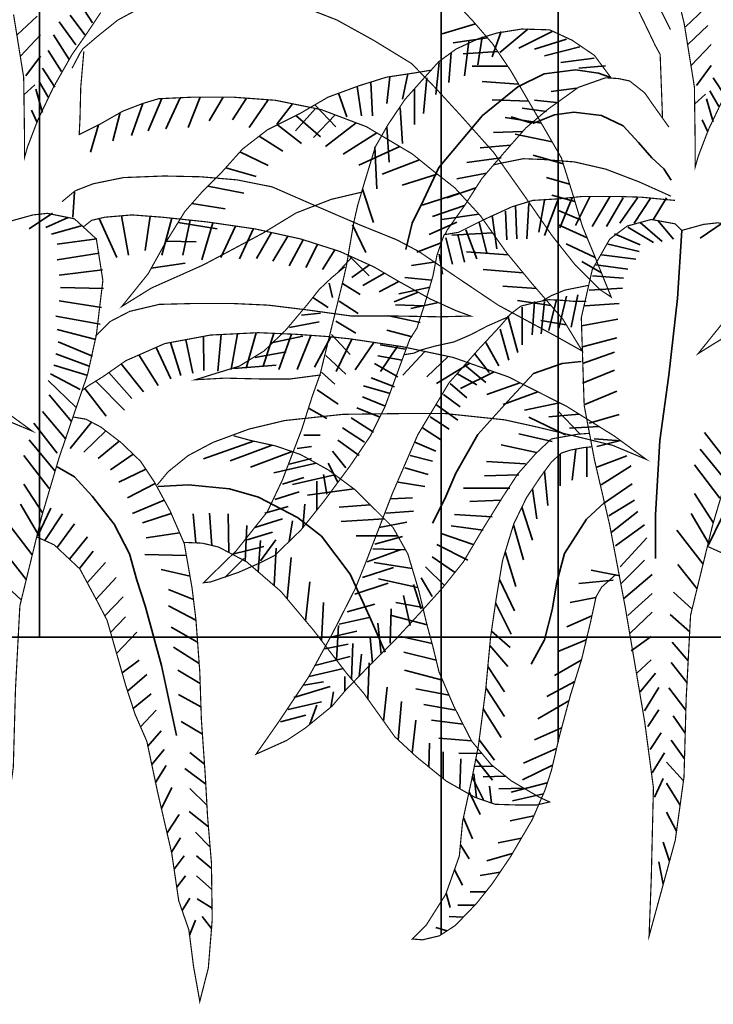
# Model space of a CAD drawing. Units: metres. Extents: x 2621.9 to 2684.7, y 1438.8 to 1480.7.
# Drawn here: x 2680.3 to 2680.6, y 1467.8 to 1468.1 of the extents above; entities that cross this region are included whole.
import ezdxf

# ---------------------------------------------------------------- set-up
doc = ezdxf.new("R2010")
doc.units = ezdxf.units.M
doc.layers.add('Wall', color=1, linetype='Continuous')

msp = doc.modelspace()

# ---------------------------------------------------------------- linework, layer by layer
at = {"layer": 'Wall', "lineweight": 35, "ltscale": 0.06}
for p, q in [((2680.34611, 1468.71486), (2680.34611, 1467.9202)), ((2680.47095, 1468.71486), (2680.47095, 1467.8278)), ((2680.50724, 1468.71486), (2680.50724, 1467.88764)), ((2680.87135, 1467.9202), (2679.17135, 1467.9202))]:
    msp.add_line(p, q, dxfattribs=at)
at = {"layer": 'Wall', "lineweight": 35, "ltscale": 0.06, "const_width": 0.000359}
for points in [[(2680.55879, 1468.08786), (2680.55395, 1468.07771), (2680.55081, 1468.0695), (2680.54984, 1468.06612), (2680.54984, 1468.07361), (2680.5496, 1468.091), (2680.54645, 1468.11056), (2680.54331, 1468.1236), (2680.53968, 1468.1352), (2680.53748, 1468.14016), (2680.53555, 1468.14668), (2680.53506, 1468.15368), (2680.53579, 1468.15827), (2680.53772, 1468.16213), (2680.54401, 1468.16455), (2680.54957, 1468.16383), (2680.55513, 1468.16213), (2680.55714, 1468.16102)], [(2680.53646, 1468.12022), (2680.54217, 1468.10881)], [(2680.42542, 1468.11688), (2680.43848, 1468.1118), (2680.44985, 1468.10552), (2680.46169, 1468.09828), (2680.46934, 1468.09047), (2680.47732, 1468.08177), (2680.48723, 1468.07066), (2680.49666, 1468.05738), (2680.50537, 1468.04482), (2680.51263, 1468.03564), (2680.52012, 1468.02815), (2680.52375, 1468.02574), (2680.51819, 1468.03951), (2680.5148, 1468.04772), (2680.5119, 1468.05738), (2680.50827, 1468.06897), (2680.49932, 1468.08443), (2680.49255, 1468.09602), (2680.48689, 1468.10439), (2680.48085, 1468.11139), (2680.47407, 1468.11864)], [(2680.5397, 1468.08124), (2680.53896, 1468.10108), (2680.53747, 1468.10381), (2680.53449, 1468.11), (2680.53076, 1468.11769)], [(2680.36516, 1468.11408), (2680.36081, 1468.10756), (2680.35622, 1468.10103), (2680.35041, 1468.09079), (2680.34557, 1468.08064), (2680.34243, 1468.07243), (2680.34146, 1468.06905), (2680.34146, 1468.07654), (2680.34122, 1468.09393), (2680.33807, 1468.11349)], [(2680.35626, 1468.09683), (2680.35868, 1468.10142), (2680.35964, 1468.10287), (2680.36448, 1468.10697), (2680.37053, 1468.1118), (2680.3773, 1468.11543)], [(2680.47183, 1468.0451), (2680.46959, 1468.03866), (2680.46835, 1468.03221), (2680.46587, 1468.02378), (2680.46339, 1468.01609), (2680.46115, 1468.01262), (2680.45941, 1468.00791), (2680.45342, 1467.9916), (2680.44895, 1467.98268), (2680.44274, 1467.9735), (2680.4343, 1467.9621), (2680.42735, 1467.95342), (2680.41916, 1467.94548), (2680.41469, 1467.94325), (2680.40799, 1467.94028), (2680.3993, 1467.9373), (2680.39706, 1467.93705), (2680.40724, 1467.94697), (2680.41693, 1467.95912), (2680.42164, 1467.96904), (2680.4276, 1467.98466), (2680.43083, 1467.99483), (2680.43331, 1468.00177), (2680.43755, 1468.01906), (2680.44052, 1468.0312), (2680.44152, 1468.03567), (2680.44375, 1468.04881), (2680.44499, 1468.05426), (2680.44698, 1468.06096), (2680.45046, 1468.07237), (2680.45443, 1468.07931), (2680.4597, 1468.08715), (2680.46591, 1468.09409), (2680.47013, 1468.0988), (2680.47559, 1468.10277), (2680.48254, 1468.10599), (2680.48825, 1468.10773), (2680.49595, 1468.10897), (2680.50463, 1468.10872), (2680.51159, 1468.1055), (2680.51854, 1468.10078), (2680.52376, 1468.09373)], [(2680.35312, 1468.05537), (2680.35723, 1468.05875), (2680.36279, 1468.06092), (2680.37223, 1468.06285), (2680.3848, 1468.06334), (2680.39617, 1468.0631), (2680.40753, 1468.06213), (2680.41841, 1468.05996), (2680.43171, 1468.05416), (2680.44574, 1468.04812), (2680.45711, 1468.04353), (2680.464, 1468.03989), (2680.47537, 1468.03216), (2680.48867, 1468.02322), (2680.49762, 1468.01839), (2680.50705, 1468.01332), (2680.51478, 1468.00897), (2680.50874, 1468.01887), (2680.49931, 1468.02974), (2680.49133, 1468.0394), (2680.48311, 1468.051), (2680.47513, 1468.05969), (2680.46835, 1468.065), (2680.46196, 1468.07018), (2680.4477, 1468.07864), (2680.43367, 1468.08395), (2680.4194, 1468.08685), (2680.40634, 1468.08781), (2680.39353, 1468.08781), (2680.38313, 1468.08733), (2680.37829, 1468.08588), (2680.37201, 1468.08347), (2680.36523, 1468.0796), (2680.35846, 1468.07622), (2680.3587, 1468.08081), (2680.35895, 1468.09095), (2680.35991, 1468.10207)], [(2680.44619, 1468.05831), (2680.43676, 1468.05608), (2680.42584, 1468.05186), (2680.41566, 1468.04566), (2680.40548, 1468.04021), (2680.39704, 1468.03574), (2680.38761, 1468.03153), (2680.3809, 1468.02855), (2680.37172, 1468.02285), (2680.37991, 1468.03302), (2680.38487, 1468.04194), (2680.39133, 1468.05236), (2680.39679, 1468.05856), (2680.40275, 1468.06451), (2680.4092, 1468.0717), (2680.4169, 1468.07765), (2680.42683, 1468.08261), (2680.43577, 1468.08781), (2680.4452, 1468.09129), (2680.45389, 1468.09401), (2680.46208, 1468.09525), (2680.46804, 1468.09624)], [(2680.54169, 1468.07851), (2680.53641, 1468.08591), (2680.53418, 1468.08913), (2680.52946, 1468.09285), (2680.52599, 1468.09359), (2680.52201, 1468.09384), (2680.51357, 1468.09087), (2680.50389, 1468.08392), (2680.49719, 1468.07822), (2680.48999, 1468.07004), (2680.48353, 1468.06251), (2680.47831, 1468.05432), (2680.47285, 1468.04664), (2680.47211, 1468.04515)], [(2680.62523, 1468.04365), (2680.61579, 1468.04142), (2680.60487, 1468.0372), (2680.59469, 1468.031), (2680.58451, 1468.02555), (2680.57607, 1468.02108), (2680.56664, 1468.01687), (2680.55993, 1468.01389), (2680.55075, 1468.00819), (2680.55894, 1468.01836), (2680.56391, 1468.02728), (2680.57036, 1468.0377), (2680.57582, 1468.0439), (2680.58178, 1468.04985), (2680.58823, 1468.05704), (2680.59593, 1468.06299), (2680.60586, 1468.06795), (2680.6148, 1468.07316), (2680.62423, 1468.07663), (2680.63292, 1468.07935), (2680.64111, 1468.08059), (2680.64707, 1468.08159)], [(2680.54236, 1468.05705), (2680.53243, 1468.06151), (2680.52201, 1468.06548), (2680.51233, 1468.06771), (2680.50264, 1468.06846), (2680.49644, 1468.06871), (2680.48899, 1468.06722), (2680.487, 1468.06672)], [(2680.47183, 1468.0451), (2680.4763, 1468.04585), (2680.48424, 1468.04981), (2680.49293, 1468.05378), (2680.49938, 1468.05576), (2680.50758, 1468.05626), (2680.51503, 1468.057), (2680.52496, 1468.057), (2680.53315, 1468.05676), (2680.54084, 1468.05601), (2680.54357, 1468.05576)], [(2680.30697, 1467.99506), (2680.31016, 1467.97819), (2680.31491, 1467.95785), (2680.31966, 1467.93276), (2680.32577, 1467.89683), (2680.32849, 1467.87633), (2680.32781, 1467.84785), (2680.32713, 1467.83022), (2680.33528, 1467.86005), (2680.33799, 1467.87972), (2680.33867, 1467.90412), (2680.34003, 1467.92989), (2680.34682, 1467.95769), (2680.35225, 1467.97599), (2680.36107, 1468.00176), (2680.36379, 1468.01396), (2680.36582, 1468.03091), (2680.36379, 1468.04379), (2680.35699, 1468.05005), (2680.34853, 1468.05174), (2680.3441, 1468.05125), (2680.33731, 1468.04938)], [(2680.35989, 1468.04764), (2680.36231, 1468.04957), (2680.36642, 1468.05054), (2680.37489, 1468.05126), (2680.38432, 1468.05054), (2680.3981, 1468.04909), (2680.41309, 1468.04691), (2680.42736, 1468.04377), (2680.43945, 1468.03991), (2680.45009, 1468.03508), (2680.45711, 1468.03097), (2680.4675, 1468.02518), (2680.47548, 1468.02155), (2680.48008, 1468.01986), (2680.47041, 1468.01962), (2680.45686, 1468.01986), (2680.44308, 1468.01986), (2680.42905, 1468.02179), (2680.4172, 1468.02324), (2680.40656, 1468.02373), (2680.39326, 1468.02373), (2680.38335, 1468.02348), (2680.37416, 1468.02131), (2680.36811, 1468.01817), (2680.36352, 1468.01358)], [(2680.54569, 1468.04645), (2680.54365, 1468.04848), (2680.53619, 1468.04984), (2680.52872, 1468.0478), (2680.52329, 1468.04374), (2680.51786, 1468.03424), (2680.51446, 1468.01933), (2680.51535, 1467.99213)], [(2680.51535, 1467.99213), (2680.51854, 1467.97526), (2680.52329, 1467.95492), (2680.52804, 1467.92983), (2680.53415, 1467.8939), (2680.53687, 1467.87339), (2680.53619, 1467.84492), (2680.53551, 1467.82729), (2680.54366, 1467.85712), (2680.54637, 1467.87678), (2680.54705, 1467.90119), (2680.54841, 1467.92696), (2680.5552, 1467.95475), (2680.56063, 1467.97306), (2680.56945, 1467.99882), (2680.57217, 1468.01103), (2680.5742, 1468.02798), (2680.57217, 1468.04086), (2680.56537, 1468.04712), (2680.55691, 1468.04881), (2680.55248, 1468.04832), (2680.54569, 1468.04645)], [(2680.43353, 1468.00157), (2680.42409, 1468.00033), (2680.41441, 1468.00033), (2680.40373, 1468.00058), (2680.39455, 1468.00008), (2680.4082, 1468.0043), (2680.4159, 1468.00901), (2680.4226, 1468.01545), (2680.42931, 1468.02339), (2680.43303, 1468.0281), (2680.43682, 1468.03171), (2680.44104, 1468.03518)], [(2680.5168, 1468.0294), (2680.50935, 1468.02791), (2680.50513, 1468.02618), (2680.50215, 1468.02444)], [(2680.48921, 1468.01668), (2680.49247, 1468.02048), (2680.4957, 1468.02295), (2680.50066, 1468.02419), (2680.50438, 1468.02494), (2680.5091, 1468.02469), (2680.51183, 1468.02444), (2680.51605, 1468.02444)], [(2680.49148, 1468.01948), (2680.48527, 1468.01676), (2680.48006, 1468.01403), (2680.47484, 1468.0118), (2680.46913, 1468.01056), (2680.46466, 1468.00932), (2680.46243, 1468.00833), (2680.4592, 1468.00783)], [(2680.51705, 1467.98344), (2680.51357, 1467.98319), (2680.50513, 1467.9817), (2680.50016, 1467.97699), (2680.4947, 1467.97079), (2680.48999, 1467.9636), (2680.48353, 1467.95319), (2680.47782, 1467.94352), (2680.47152, 1467.93566), (2680.46507, 1467.92847), (2680.45638, 1467.91904), (2680.44818, 1467.91086), (2680.44123, 1467.90367), (2680.43701, 1467.89871), (2680.42882, 1467.89202), (2680.42286, 1467.88805), (2680.41343, 1467.88383), (2680.42088, 1467.8945), (2680.42981, 1467.90789), (2680.43726, 1467.92152), (2680.44421, 1467.93516), (2680.44769, 1467.94384), (2680.4557, 1467.96461), (2680.46364, 1467.98295), (2680.47332, 1467.99907), (2680.48251, 1468.00949), (2680.48921, 1468.01668)], [(2680.38266, 1467.96736), (2680.38604, 1467.97147), (2680.39233, 1467.97654), (2680.40007, 1467.98064), (2680.41119, 1467.98475), (2680.42232, 1467.98741), (2680.44045, 1467.98934), (2680.45859, 1467.98958), (2680.47213, 1467.98958), (2680.49051, 1467.98765), (2680.50028, 1467.9855), (2680.51334, 1467.98236), (2680.52423, 1467.9797), (2680.53462, 1467.97536), (2680.52471, 1467.9826), (2680.50996, 1467.99178), (2680.49182, 1468.00096), (2680.47465, 1468.007), (2680.45869, 1468.01038), (2680.44249, 1468.01279), (2680.43582, 1468.01348), (2680.42566, 1468.0142), (2680.41406, 1468.01469), (2680.39931, 1468.01396), (2680.38504, 1468.0113), (2680.37295, 1468.00599), (2680.36569, 1468.00092), (2680.36154, 1467.99838), (2680.35932, 1467.99675)], [(2680.33345, 1467.9885), (2680.34385, 1467.98415), (2680.33393, 1467.9914)], [(2680.34537, 1467.95124), (2680.35069, 1467.94882), (2680.35867, 1467.94133), (2680.36399, 1467.93143), (2680.36713, 1467.92539), (2680.37003, 1467.91525), (2680.37293, 1467.9051), (2680.37584, 1467.89617), (2680.37948, 1467.88781), (2680.38286, 1467.87187), (2680.38722, 1467.85303), (2680.38939, 1467.8383), (2680.39254, 1467.82925), (2680.39399, 1467.81789), (2680.39568, 1467.80847), (2680.39592, 1467.80702), (2680.39858, 1467.81741), (2680.39979, 1467.83238), (2680.39955, 1467.85002), (2680.39834, 1467.86451), (2680.39763, 1467.87727), (2680.39642, 1467.89466), (2680.39593, 1467.9094), (2680.39473, 1467.92558), (2680.39352, 1467.93548), (2680.3911, 1467.94925), (2680.38672, 1467.95931), (2680.38188, 1467.96824), (2680.37753, 1467.97476), (2680.37148, 1467.98056), (2680.36519, 1467.98539), (2680.3606, 1467.98781), (2680.35649, 1467.98853)], [(2680.46639, 1467.92446), (2680.46397, 1467.9346), (2680.46058, 1467.94596), (2680.45599, 1467.95417), (2680.45043, 1467.95972), (2680.44438, 1467.96576), (2680.43592, 1467.97204), (2680.42721, 1467.97687), (2680.41947, 1467.97953), (2680.41174, 1467.98122), (2680.40642, 1467.98267)], [(2680.52526, 1467.93966), (2680.52079, 1467.9357), (2680.51906, 1467.93272), (2680.51732, 1467.92479), (2680.51459, 1467.91338), (2680.51111, 1467.90222), (2680.50764, 1467.88933), (2680.50515, 1467.87867), (2680.50314, 1467.87255), (2680.49916, 1467.86338), (2680.49246, 1467.85197), (2680.48675, 1467.84354), (2680.48179, 1467.83734), (2680.47533, 1467.83065), (2680.47037, 1467.82742), (2680.46515, 1467.82618), (2680.46193, 1467.82643), (2680.46639, 1467.8309), (2680.47235, 1467.84032), (2680.47657, 1467.85222), (2680.47757, 1467.86288), (2680.48054, 1467.87652), (2680.48253, 1467.88669), (2680.48477, 1467.90396), (2680.48626, 1467.92007), (2680.488, 1467.93197), (2680.48998, 1467.94388), (2680.49346, 1467.95528), (2680.49743, 1467.96346), (2680.5017, 1467.96981), (2680.50517, 1467.97452), (2680.50815, 1467.97725), (2680.51113, 1467.97824), (2680.5151, 1467.97899), (2680.51758, 1467.97924)], [(2680.39089, 1467.94958), (2680.3967, 1467.94934), (2680.40177, 1467.94813), (2680.41048, 1467.94354), (2680.42112, 1467.93436), (2680.43128, 1467.92228), (2680.44168, 1467.90876), (2680.44681, 1467.9028), (2680.45285, 1467.89435), (2680.45648, 1467.88927), (2680.46325, 1467.88299), (2680.47244, 1467.87551), (2680.48139, 1467.87043), (2680.48768, 1467.86826), (2680.49517, 1467.86802), (2680.50049, 1467.86802), (2680.5046, 1467.86899), (2680.50146, 1467.87043), (2680.49275, 1467.87551), (2680.48647, 1467.88058), (2680.48042, 1467.88783), (2680.47486, 1467.89869), (2680.47026, 1467.90932), (2680.46833, 1467.91729), (2680.46639, 1467.92446)], [(2680.55375, 1467.9483), (2680.55907, 1467.94589)]]:
    msp.add_lwpolyline(points, dxfattribs=at)
at = {"layer": 'Wall', "lineweight": 35, "ltscale": 0.06}
for points in [[(2680.36258, 1468.11091), (2680.35879, 1468.11675)], [(2680.36017, 1468.10712), (2680.35569, 1468.11331)], [(2680.54685, 1468.10969), (2680.5527, 1468.1152)], [(2680.33915, 1468.10712), (2680.34536, 1468.11297)], [(2680.35741, 1468.10402), (2680.35224, 1468.11125)], [(2680.48158, 1468.11055), (2680.47126, 1468.10743)], [(2680.48954, 1468.10822), (2680.48679, 1468.1003)], [(2680.49781, 1468.10891), (2680.4892, 1468.10168)], [(2680.50539, 1468.10822), (2680.49506, 1468.10306)], [(2680.54753, 1468.10419), (2680.55374, 1468.11004)], [(2680.34019, 1468.10058), (2680.34639, 1468.10712)], [(2680.35535, 1468.09955), (2680.35052, 1468.10712)], [(2680.4853, 1468.10623), (2680.4747, 1468.10468)], [(2680.47955, 1468.10512), (2680.47818, 1468.09445)], [(2680.48369, 1468.1065), (2680.48231, 1468.0979)], [(2680.50987, 1468.10581), (2680.49988, 1468.10271)], [(2680.54857, 1468.09765), (2680.55477, 1468.10419)], [(2680.35293, 1468.09577), (2680.3488, 1468.1023)], [(2680.47404, 1468.10168), (2680.47335, 1468.09239)], [(2680.48853, 1468.10197), (2680.4778, 1468.10124)], [(2680.514, 1468.1034), (2680.50298, 1468.10065)], [(2680.34191, 1468.09439), (2680.34639, 1468.10058)], [(2680.47025, 1468.09858), (2680.46922, 1468.08861)], [(2680.51848, 1468.09996), (2680.50815, 1468.09858)], [(2680.35087, 1468.09095), (2680.34708, 1468.0968)], [(2680.4606, 1468.09503), (2680.45888, 1468.08723)], [(2680.52328, 1468.09404), (2680.51981, 1468.09528), (2680.51261, 1468.09627), (2680.50293, 1468.09503), (2680.49473, 1468.09107), (2680.48381, 1468.08214), (2680.47016, 1468.06602), (2680.46544, 1468.05586), (2680.46196, 1468.04867), (2680.45998, 1468.04048)], [(2680.49158, 1468.09746), (2680.48056, 1468.09746)], [(2680.52193, 1468.09755), (2680.51366, 1468.09686)], [(2680.55029, 1468.09146), (2680.55477, 1468.09765)], [(2680.3488, 1468.08785), (2680.34604, 1468.09267)], [(2680.44912, 1468.09252), (2680.44958, 1468.08207)], [(2680.45496, 1468.09418), (2680.45406, 1468.08585)], [(2680.46646, 1468.09377), (2680.46543, 1468.08276)], [(2680.49497, 1468.09188), (2680.48366, 1468.09264)], [(2680.55925, 1468.08802), (2680.55546, 1468.09387)], [(2680.34129, 1468.08853), (2680.34467, 1468.09164)], [(2680.34708, 1468.08304), (2680.34501, 1468.09026)], [(2680.43907, 1468.08903), (2680.44166, 1468.08172)], [(2680.44487, 1468.09116), (2680.44614, 1468.08207)], [(2680.46267, 1468.09033), (2680.46267, 1468.07932)], [(2680.51299, 1468.09064), (2680.50507, 1468.0896)], [(2680.55718, 1468.08492), (2680.55442, 1468.08974)], [(2680.37821, 1468.08585), (2680.37472, 1468.07595)], [(2680.38409, 1468.08738), (2680.37989, 1468.07732)], [(2680.38979, 1468.08764), (2680.3854, 1468.07801)], [(2680.39608, 1468.08781), (2680.39229, 1468.07835)], [(2680.40318, 1468.08781), (2680.39884, 1468.08042)], [(2680.4104, 1468.08751), (2680.40607, 1468.08076)], [(2680.4172, 1468.08701), (2680.41124, 1468.07835)], [(2680.49809, 1468.08654), (2680.48672, 1468.08701)], [(2680.50679, 1468.08616), (2680.4999, 1468.08685)], [(2680.54967, 1468.0856), (2680.55305, 1468.08871)], [(2680.55546, 1468.08011), (2680.55339, 1468.08733)], [(2680.34536, 1468.07994), (2680.34363, 1468.08373)], [(2680.37123, 1468.08303), (2680.36887, 1468.07423)], [(2680.42476, 1468.08576), (2680.41985, 1468.07939)], [(2680.4319, 1468.08431), (2680.42571, 1468.07732)], [(2680.43166, 1468.08542), (2680.43822, 1468.07863)], [(2680.4582, 1468.08448), (2680.45888, 1468.07347)], [(2680.50369, 1468.08341), (2680.49611, 1468.08444)], [(2680.49943, 1468.07965), (2680.50613, 1468.08238), (2680.51209, 1468.08312), (2680.52078, 1468.08213), (2680.52748, 1468.0789), (2680.5322, 1468.0737), (2680.53642, 1468.06899), (2680.54014, 1468.06552), (2680.54237, 1468.06204)], [(2680.42581, 1468.0821), (2680.43339, 1468.07553)], [(2680.43801, 1468.0823), (2680.43122, 1468.07526)], [(2680.44447, 1468.07986), (2680.43501, 1468.07251)], [(2680.50205, 1468.07972), (2680.49085, 1468.0815)], [(2680.49903, 1468.07978), (2680.49267, 1468.08169)], [(2680.55374, 1468.07701), (2680.55201, 1468.08079)], [(2680.36447, 1468.07922), (2680.36198, 1468.07079)], [(2680.42003, 1468.07921), (2680.42754, 1468.07347)], [(2680.45091, 1468.07673), (2680.44052, 1468.0701)], [(2680.45406, 1468.07863), (2680.45475, 1468.06762)], [(2680.49622, 1468.07712), (2680.48716, 1468.07687)], [(2680.4144, 1468.07571), (2680.42168, 1468.07106)], [(2680.50539, 1468.07395), (2680.49395, 1468.07634)], [(2680.40841, 1468.07081), (2680.4172, 1468.06659)], [(2680.45808, 1468.07249), (2680.44534, 1468.06666)], [(2680.45027, 1468.07243), (2680.45096, 1468.05936)], [(2680.4925, 1468.07289), (2680.48302, 1468.07206)], [(2680.46415, 1468.06841), (2680.45258, 1468.0639)], [(2680.48957, 1468.06896), (2680.47889, 1468.06758)], [(2680.50885, 1468.06712), (2680.49946, 1468.0698)], [(2680.40401, 1468.06591), (2680.41341, 1468.06315)], [(2680.46971, 1468.06394), (2680.45878, 1468.06046)], [(2680.48504, 1468.06427), (2680.47579, 1468.06242)], [(2680.51084, 1468.06078), (2680.5036, 1468.06292)], [(2680.35651, 1468.05054), (2680.35699, 1468.05827)], [(2680.39845, 1468.06022), (2680.40962, 1468.05798)], [(2680.44647, 1468.05922), (2680.44991, 1468.0489)], [(2680.48171, 1468.05965), (2680.47269, 1468.05657)], [(2680.47662, 1468.05806), (2680.46498, 1468.05427)], [(2680.503, 1468.05588), (2680.50128, 1468.04591)], [(2680.50714, 1468.05588), (2680.503, 1468.04488)], [(2680.5125, 1468.05537), (2680.50532, 1468.05742)], [(2680.51162, 1468.05657), (2680.50783, 1468.04728)], [(2680.51713, 1468.05692), (2680.51265, 1468.04797)], [(2680.52333, 1468.05692), (2680.51782, 1468.04763)], [(2680.52746, 1468.05657), (2680.5223, 1468.04763)], [(2680.53194, 1468.05657), (2680.52643, 1468.04866)], [(2680.53607, 1468.05657), (2680.53091, 1468.04866)], [(2680.5409, 1468.05657), (2680.53676, 1468.04969)], [(2680.39348, 1468.0548), (2680.40377, 1468.05317)], [(2680.47822, 1468.05419), (2680.46821, 1468.05072)], [(2680.49095, 1468.05244), (2680.49129, 1468.0435)], [(2680.49405, 1468.05416), (2680.49439, 1468.04384)], [(2680.49818, 1468.05485), (2680.49749, 1468.04384)], [(2680.51419, 1468.04975), (2680.50739, 1468.0526)], [(2680.3502, 1468.05179), (2680.34296, 1468.04697)], [(2680.35502, 1468.05041), (2680.34813, 1468.04731)], [(2680.36464, 1468.05012), (2680.37014, 1468.03803)], [(2680.37159, 1468.05098), (2680.37381, 1468.03876)], [(2680.38047, 1468.05083), (2680.37895, 1468.04023)], [(2680.38722, 1468.05023), (2680.38409, 1468.03876)], [(2680.39299, 1468.04962), (2680.3907, 1468.03876)], [(2680.48267, 1468.05147), (2680.47118, 1468.0498)], [(2680.48681, 1468.05107), (2680.48819, 1468.04075)], [(2680.53825, 1468.04954), (2680.54308, 1468.04369)], [(2680.3595, 1468.048), (2680.34985, 1468.04525)], [(2680.38919, 1468.04891), (2680.40136, 1468.04697)], [(2680.40003, 1468.04881), (2680.39657, 1468.03729)], [(2680.40705, 1468.04779), (2680.40245, 1468.03803)], [(2680.41257, 1468.04699), (2680.40822, 1468.03757)], [(2680.44337, 1468.04821), (2680.4475, 1468.03961)], [(2680.47579, 1468.049), (2680.46718, 1468.04522)], [(2680.47855, 1468.0466), (2680.48199, 1468.03765)], [(2680.48268, 1468.049), (2680.48509, 1468.03937)], [(2680.51626, 1468.04419), (2680.50739, 1468.04813)], [(2680.52895, 1468.04748), (2680.53688, 1468.04266)], [(2680.53274, 1468.04886), (2680.53963, 1468.04301)], [(2680.54569, 1468.04645), (2680.54434, 1468.02527), (2680.54162, 1468.00154), (2680.5389, 1467.9812), (2680.53755, 1467.95814), (2680.53755, 1467.94458)], [(2680.55858, 1468.04886), (2680.55134, 1468.04404)], [(2680.36398, 1468.04387), (2680.35158, 1468.04215)], [(2680.38556, 1468.04306), (2680.39481, 1468.04285)], [(2680.41825, 1468.04578), (2680.4136, 1468.03775)], [(2680.42329, 1468.04467), (2680.41862, 1468.03685)], [(2680.42804, 1468.04356), (2680.42365, 1468.03542)], [(2680.47235, 1468.04419), (2680.47441, 1468.03593)], [(2680.48684, 1468.04573), (2680.47428, 1468.04498)], [(2680.47613, 1468.04522), (2680.4782, 1468.03662)], [(2680.52482, 1468.04541), (2680.53274, 1468.04197)], [(2680.43255, 1468.04212), (2680.42885, 1468.03488)], [(2680.43787, 1468.04041), (2680.43405, 1468.03434)], [(2680.47094, 1468.04254), (2680.46339, 1468.03971)], [(2680.51878, 1468.03804), (2680.5098, 1468.04228)], [(2680.52241, 1468.04232), (2680.5324, 1468.03991)], [(2680.36467, 1468.0394), (2680.35158, 1468.03734)], [(2680.44323, 1468.0382), (2680.43854, 1468.03309)], [(2680.44234, 1468.03858), (2680.44854, 1468.03238)], [(2680.47028, 1468.03903), (2680.47131, 1468.03283)], [(2680.49178, 1468.03886), (2680.47876, 1468.03982)], [(2680.52069, 1468.03888), (2680.53136, 1468.0375)], [(2680.3657, 1468.03424), (2680.35227, 1468.03252)], [(2680.38084, 1468.03469), (2680.39137, 1468.03631)], [(2680.44868, 1468.03572), (2680.4432, 1468.03183)], [(2680.46922, 1468.0367), (2680.46167, 1468.03559)], [(2680.49637, 1468.0333), (2680.48393, 1468.03431)], [(2680.52069, 1468.03331), (2680.51462, 1468.03677)], [(2680.51896, 1468.03578), (2680.52895, 1468.0344)], [(2680.45335, 1468.03317), (2680.44661, 1468.02933)], [(2680.46799, 1468.03096), (2680.4596, 1468.0318)], [(2680.51793, 1468.03234), (2680.52758, 1468.03165)], [(2680.36604, 1468.02839), (2680.35261, 1468.02874)], [(2680.43617, 1468.03008), (2680.43721, 1468.02561)], [(2680.44027, 1468.02997), (2680.44578, 1468.02653)], [(2680.45775, 1468.03061), (2680.45164, 1468.02735)], [(2680.46746, 1468.02884), (2680.45781, 1468.02677)], [(2680.50051, 1468.02836), (2680.49013, 1468.02915)], [(2680.5169, 1468.02787), (2680.52723, 1468.02856)], [(2680.43101, 1468.02561), (2680.43583, 1468.02251)], [(2680.46376, 1468.02726), (2680.4563, 1468.02431)], [(2680.50502, 1468.02316), (2680.4946, 1468.02468)], [(2680.5068, 1468.02504), (2680.50439, 1468.0154)], [(2680.5099, 1468.02607), (2680.50749, 1468.01609)], [(2680.51335, 1468.02641), (2680.51128, 1468.01644)], [(2680.36536, 1468.02254), (2680.35227, 1468.02461)], [(2680.43924, 1468.02447), (2680.44509, 1468.02068)], [(2680.46539, 1468.02299), (2680.45678, 1468.02333)], [(2680.47007, 1468.02401), (2680.46151, 1468.02216)], [(2680.49612, 1468.02263), (2680.49612, 1468.01093)], [(2680.49991, 1468.02435), (2680.49922, 1468.01403)], [(2680.50301, 1468.02435), (2680.50198, 1468.01437)], [(2680.51552, 1468.02305), (2680.5262, 1468.02374)], [(2680.36501, 1468.01738), (2680.35123, 1468.01979)], [(2680.42756, 1468.0201), (2680.43342, 1468.02079)], [(2680.46436, 1468.01783), (2680.45471, 1468.01989)], [(2680.49164, 1468.01988), (2680.49475, 1468.00852)], [(2680.51449, 1468.01686), (2680.52585, 1468.01892)], [(2680.36363, 1468.01256), (2680.35158, 1468.01566)], [(2680.42377, 1468.01632), (2680.43307, 1468.01804)], [(2680.4382, 1468.01828), (2680.4444, 1468.01449)], [(2680.48923, 1468.01575), (2680.49199, 1468.00611)], [(2680.50978, 1468.01717), (2680.50184, 1468.01849)], [(2680.39158, 1468.01252), (2680.39373, 1468.00207)], [(2680.39707, 1468.01354), (2680.3972, 1468.00293)], [(2680.40255, 1468.01412), (2680.40154, 1468.00276)], [(2680.4076, 1468.01437), (2680.40571, 1468.00328)], [(2680.41346, 1468.01466), (2680.41039, 1468.00363)], [(2680.41894, 1468.01448), (2680.4156, 1468.00432)], [(2680.41826, 1468.0115), (2680.42791, 1468.01357)], [(2680.42441, 1468.01426), (2680.42046, 1468.00328)], [(2680.43043, 1468.01386), (2680.42619, 1468.00328)], [(2680.4366, 1468.0134), (2680.43157, 1468.00397)], [(2680.43682, 1468.01415), (2680.44268, 1468.00795)], [(2680.44317, 1468.01269), (2680.43834, 1468.00259)], [(2680.46195, 1468.01336), (2680.45403, 1468.01542)], [(2680.51483, 1468.01032), (2680.52551, 1468.01307)], [(2680.3626, 1468.0074), (2680.35192, 1468.01188)], [(2680.38234, 1468.01012), (2680.38696, 1468.00033)], [(2680.38685, 1468.01164), (2680.39008, 1468.00137)], [(2680.44997, 1468.01168), (2680.44424, 1468.00311)], [(2680.45988, 1468.00957), (2680.45196, 1468.01095)], [(2680.45747, 1468.01056), (2680.45206, 1468.00259)], [(2680.48476, 1468.01162), (2680.48889, 1468.00439)], [(2680.36157, 1468.00431), (2680.35123, 1468.00809)], [(2680.37703, 1468.00779), (2680.38297, 1467.99825)], [(2680.41309, 1468.00703), (2680.42274, 1468.00875)], [(2680.4351, 1468.00761), (2680.4413, 1468.00176)], [(2680.45885, 1468.00613), (2680.45127, 1468.00751)], [(2680.46588, 1468.00885), (2680.459, 1468.00155)], [(2680.47306, 1468.00733), (2680.46646, 1468.00103)], [(2680.48131, 1468.00818), (2680.48579, 1468.00233)], [(2680.51483, 1468.00516), (2680.52482, 1468.0086)], [(2680.36088, 1468.00155), (2680.35054, 1468.00465)], [(2680.37152, 1468.005), (2680.37845, 1467.99635)], [(2680.40655, 1468.00359), (2680.41964, 1468.00462)], [(2680.45747, 1468.00097), (2680.45024, 1468.0051)], [(2680.51438, 1468.00577), (2680.50852, 1468.00508), (2680.49957, 1468.00199), (2680.49164, 1467.99338), (2680.48234, 1467.98306), (2680.47545, 1467.97102), (2680.47201, 1467.96311), (2680.46822, 1467.95554)], [(2680.47978, 1468.00519), (2680.46952, 1467.99893)], [(2680.47821, 1468.00474), (2680.48476, 1467.99923)], [(2680.35881, 1467.99708), (2680.34951, 1468.0019)], [(2680.36772, 1468.00234), (2680.37481, 1467.99427)], [(2680.43372, 1468.00245), (2680.43786, 1467.99866)], [(2680.45644, 1467.99787), (2680.4492, 1468.00063)], [(2680.4758, 1468.00199), (2680.482, 1467.99854)], [(2680.48741, 1468.00251), (2680.47698, 1467.99737)], [(2680.51483, 1467.99897), (2680.52482, 1468.0031)], [(2680.35743, 1467.99158), (2680.34882, 1467.99983)], [(2680.36022, 1467.99741), (2680.36682, 1467.98872)], [(2680.36365, 1467.99967), (2680.37255, 1467.99062)], [(2680.45506, 1467.99581), (2680.44679, 1467.99822)], [(2680.47373, 1467.99889), (2680.4789, 1467.99442)], [(2680.49541, 1467.99914), (2680.48514, 1467.99547)], [(2680.35605, 1467.9871), (2680.34917, 1467.99536)], [(2680.43235, 1467.99694), (2680.43889, 1467.99247)], [(2680.45334, 1467.99202), (2680.44645, 1467.99478)], [(2680.47166, 1467.99545), (2680.47683, 1467.99166)], [(2680.50092, 1467.99635), (2680.49017, 1467.99235)], [(2680.51552, 1467.99243), (2680.52551, 1467.99656)], [(2680.42993, 1467.9911), (2680.43545, 1467.988)], [(2680.45161, 1467.98858), (2680.44472, 1467.99134)], [(2680.46925, 1467.99235), (2680.47614, 1467.98753)], [(2680.50773, 1467.99291), (2680.49677, 1467.99061)], [(2680.35433, 1467.9816), (2680.3471, 1467.9902)], [(2680.44989, 1467.98377), (2680.443, 1467.98824)], [(2680.46753, 1467.98857), (2680.47339, 1467.98478)], [(2680.5095, 1467.98296), (2680.49814, 1467.98847)], [(2680.51376, 1467.98942), (2680.50441, 1467.98853)], [(2680.51398, 1467.98331), (2680.50709, 1467.99053)], [(2680.5169, 1467.98658), (2680.5262, 1467.98933)], [(2680.35157, 1467.97729), (2680.34434, 1467.98658)], [(2680.36233, 1467.98689), (2680.3557, 1467.97873)], [(2680.44714, 1467.98067), (2680.44025, 1467.98514)], [(2680.46512, 1467.98513), (2680.47098, 1467.98134)], [(2680.52002, 1467.98552), (2680.51083, 1467.98506)], [(2680.36672, 1467.98422), (2680.35993, 1467.97762)], [(2680.42821, 1467.98284), (2680.43338, 1467.98284)], [(2680.50537, 1467.9809), (2680.49504, 1467.98331)], [(2680.55995, 1467.97436), (2680.55272, 1467.98365)], [(2680.35088, 1467.97178), (2680.34296, 1467.98142)], [(2680.37088, 1467.98103), (2680.36438, 1467.97562)], [(2680.41263, 1467.98102), (2680.39711, 1467.9755)], [(2680.41846, 1467.97975), (2680.40537, 1467.97491)], [(2680.42615, 1467.97871), (2680.43062, 1467.9794)], [(2680.44541, 1467.97654), (2680.43887, 1467.98136)], [(2680.46271, 1467.98065), (2680.46925, 1467.9779)], [(2680.50055, 1467.97746), (2680.48952, 1467.97987)], [(2680.51613, 1467.97909), (2680.51613, 1467.96992)], [(2680.52678, 1467.98109), (2680.51847, 1467.98177)], [(2680.51931, 1467.97936), (2680.5262, 1467.98108)], [(2680.34916, 1467.96628), (2680.34124, 1467.9766)], [(2680.37522, 1467.97697), (2680.36816, 1467.97206)], [(2680.42463, 1467.97776), (2680.41166, 1467.97295)], [(2680.44128, 1467.97276), (2680.43715, 1467.97792)], [(2680.46133, 1467.97652), (2680.46822, 1467.9748)], [(2680.50786, 1467.97699), (2680.50786, 1467.96717)], [(2680.51279, 1467.97855), (2680.51165, 1467.96889)], [(2680.51927, 1467.97297), (2680.52857, 1467.97641)], [(2680.55926, 1467.96885), (2680.55134, 1467.97849)], [(2680.35165, 1467.97307), (2680.35697, 1467.96993), (2680.36253, 1467.9639), (2680.3693, 1467.9552), (2680.37414, 1467.94602), (2680.37632, 1467.93781), (2680.37898, 1467.92991), (2680.38406, 1467.91132), (2680.38866, 1467.88958)], [(2680.43208, 1467.97417), (2680.41894, 1467.97118)], [(2680.42373, 1467.97389), (2680.43062, 1467.97561)], [(2680.43887, 1467.96828), (2680.43577, 1467.97413)], [(2680.45961, 1467.97274), (2680.46684, 1467.97068)], [(2680.4971, 1467.97402), (2680.48505, 1467.97471)], [(2680.52065, 1467.96747), (2680.52995, 1467.97332)], [(2680.55754, 1467.96335), (2680.54962, 1467.97367)], [(2680.37913, 1467.97236), (2680.37083, 1467.96828)], [(2680.42167, 1467.9677), (2680.42821, 1467.96976)], [(2680.43793, 1467.97055), (2680.42476, 1467.96758)], [(2680.43542, 1467.9645), (2680.43439, 1467.97069)], [(2680.49504, 1467.97058), (2680.48436, 1467.97023)], [(2680.50305, 1467.97165), (2680.50407, 1467.96098)], [(2680.34709, 1467.95871), (2680.34124, 1467.96766)], [(2680.38208, 1467.96787), (2680.3735, 1467.9634)], [(2680.38296, 1467.96697), (2680.39239, 1467.96745), (2680.40521, 1467.96624), (2680.41415, 1467.96359), (2680.42625, 1467.95731), (2680.43374, 1467.95151), (2680.44269, 1467.93968), (2680.44922, 1467.92543), (2680.45357, 1467.91552)], [(2680.43232, 1467.95968), (2680.43232, 1467.96863)], [(2680.45754, 1467.96827), (2680.46581, 1467.96689)], [(2680.52134, 1467.96162), (2680.53029, 1467.96781)], [(2680.41926, 1467.96288), (2680.42683, 1467.96529)], [(2680.44385, 1467.96616), (2680.42943, 1467.96425)], [(2680.49228, 1467.96645), (2680.47781, 1467.96645)], [(2680.49925, 1467.96618), (2680.50063, 1467.95685)], [(2680.55547, 1467.95578), (2680.54962, 1467.96472)], [(2680.34553, 1467.95244), (2680.3402, 1467.96146)], [(2680.38491, 1467.96264), (2680.37505, 1467.95851)], [(2680.41613, 1467.95865), (2680.42337, 1467.96072)], [(2680.4279, 1467.9541), (2680.42853, 1467.9614)], [(2680.44891, 1467.96124), (2680.43922, 1467.96047)], [(2680.45513, 1467.96311), (2680.46202, 1467.96345)], [(2680.48952, 1467.96266), (2680.47988, 1467.96232)], [(2680.49601, 1467.96054), (2680.49925, 1467.95031)], [(2680.52163, 1467.96197), (2680.51612, 1467.95681), (2680.50923, 1467.94614), (2680.50682, 1467.93719), (2680.50544, 1467.92859), (2680.50303, 1467.9193), (2680.4989, 1467.91173)], [(2680.52306, 1467.95783), (2680.53098, 1467.96265)], [(2680.34546, 1467.95155), (2680.34969, 1467.96022)], [(2680.34782, 1467.95012), (2680.35325, 1467.95844)], [(2680.38706, 1467.95852), (2680.37817, 1467.95562)], [(2680.39465, 1467.94942), (2680.39384, 1467.95843)], [(2680.39964, 1467.94864), (2680.39896, 1467.95865)], [(2680.40493, 1467.94647), (2680.40474, 1467.95843)], [(2680.45375, 1467.95863), (2680.46236, 1467.95932)], [(2680.48677, 1467.9575), (2680.47506, 1467.95819)], [(2680.52375, 1467.95267), (2680.53202, 1467.95921)], [(2680.55391, 1467.9495), (2680.54858, 1467.95853)], [(2680.3439, 1467.94576), (2680.33573, 1467.9563)], [(2680.35157, 1467.94799), (2680.35703, 1467.95533)], [(2680.41003, 1467.94378), (2680.41053, 1467.95487)], [(2680.41303, 1467.95418), (2680.42164, 1467.95693)], [(2680.42368, 1467.94986), (2680.42474, 1467.95624)], [(2680.45326, 1467.9569), (2680.43988, 1467.95603)], [(2680.45168, 1467.95416), (2680.4603, 1467.95588)], [(2680.48401, 1467.95337), (2680.47402, 1467.95475)], [(2680.49338, 1467.95501), (2680.49649, 1467.94412)], [(2680.52513, 1467.94854), (2680.53408, 1467.95508)], [(2680.55384, 1467.94862), (2680.55807, 1467.95729)], [(2680.35549, 1467.94432), (2680.36103, 1467.95133)], [(2680.38964, 1467.95259), (2680.37928, 1467.95095)], [(2680.41062, 1467.95039), (2680.41854, 1467.9528)], [(2680.45744, 1467.95158), (2680.44456, 1467.95158)], [(2680.45031, 1467.949), (2680.45892, 1467.95141)], [(2680.48091, 1467.9489), (2680.47092, 1467.95234)], [(2680.55228, 1467.94283), (2680.54411, 1467.95337)], [(2680.40614, 1467.94592), (2680.41579, 1467.94833)], [(2680.4141, 1467.94042), (2680.41475, 1467.95021)], [(2680.41475, 1467.94386), (2680.41958, 1467.95039)], [(2680.47919, 1467.94408), (2680.46954, 1467.9489)], [(2680.52651, 1467.94201), (2680.53477, 1467.95095)], [(2680.34202, 1467.93807), (2680.33607, 1467.94564)], [(2680.35857, 1467.94142), (2680.36281, 1467.94689)], [(2680.39176, 1467.9455), (2680.37884, 1467.94584)], [(2680.41901, 1467.93618), (2680.41965, 1467.94776)], [(2680.4479, 1467.94349), (2680.45823, 1467.94728)], [(2680.45987, 1467.94724), (2680.44967, 1467.94759)], [(2680.49084, 1467.94667), (2680.49408, 1467.93586)], [(2680.36098, 1467.93703), (2680.36659, 1467.94333)], [(2680.40373, 1467.9387), (2680.40959, 1467.94454)], [(2680.42309, 1467.93202), (2680.42432, 1467.94487)], [(2680.46191, 1467.94152), (2680.45012, 1467.94336)], [(2680.47506, 1467.9403), (2680.46817, 1467.94512)], [(2680.52685, 1467.93685), (2680.53408, 1467.94407)], [(2680.55041, 1467.93514), (2680.54445, 1467.9427)], [(2680.39289, 1467.93907), (2680.38395, 1467.94118)], [(2680.44652, 1467.93868), (2680.45616, 1467.94177)], [(2680.47195, 1467.93617), (2680.4661, 1467.94202)], [(2680.52647, 1467.93924), (2680.51751, 1467.94096)], [(2680.52754, 1467.93203), (2680.5365, 1467.9396)], [(2680.34048, 1467.93174), (2680.33469, 1467.93703)], [(2680.36373, 1467.93191), (2680.36993, 1467.93867)], [(2680.42878, 1467.92526), (2680.4301, 1467.93732)], [(2680.44411, 1467.93352), (2680.45444, 1467.93696)], [(2680.46367, 1467.9356), (2680.45145, 1467.93825)], [(2680.46472, 1467.92895), (2680.46231, 1467.93652)], [(2680.46817, 1467.93273), (2680.46472, 1467.93858)], [(2680.48901, 1467.93801), (2680.49374, 1467.92829)], [(2680.52441, 1467.93781), (2680.51374, 1467.93678)], [(2680.39396, 1467.93181), (2680.38618, 1467.93496)], [(2680.46128, 1467.92378), (2680.45921, 1467.93307)], [(2680.52892, 1467.92687), (2680.5365, 1467.93375)], [(2680.54886, 1467.9288), (2680.54307, 1467.9341)], [(2680.36642, 1467.92676), (2680.37216, 1467.93267)], [(2680.39473, 1467.92548), (2680.38619, 1467.92992)], [(2680.43379, 1467.91902), (2680.43433, 1467.93088)], [(2680.44169, 1467.92801), (2680.45031, 1467.93042)], [(2680.46522, 1467.92938), (2680.45679, 1467.93092)], [(2680.48783, 1467.93081), (2680.4927, 1467.92106)], [(2680.519, 1467.93248), (2680.51098, 1467.93093)], [(2680.45508, 1467.91828), (2680.45542, 1467.92895)], [(2680.46653, 1467.92394), (2680.45546, 1467.92692)], [(2680.52961, 1467.92136), (2680.5365, 1467.9279)], [(2680.54814, 1467.92183), (2680.54204, 1467.92722)], [(2680.36823, 1467.92157), (2680.37282, 1467.92645)], [(2680.43836, 1467.91308), (2680.439, 1467.92377)], [(2680.43928, 1467.92423), (2680.44858, 1467.92629)], [(2680.45232, 1467.91484), (2680.45129, 1467.92447)], [(2680.51775, 1467.92677), (2680.50995, 1467.92336)], [(2680.37009, 1467.91506), (2680.37639, 1467.92168)], [(2680.39525, 1467.91859), (2680.38708, 1467.92325)], [(2680.43613, 1467.92), (2680.44474, 1467.92206)], [(2680.48655, 1467.92203), (2680.49235, 1467.91689)], [(2680.43475, 1467.91656), (2680.44198, 1467.91794)], [(2680.44306, 1467.90715), (2680.44345, 1467.91821)], [(2680.44956, 1467.91209), (2680.44887, 1467.92)], [(2680.46808, 1467.9182), (2680.45839, 1467.92035)], [(2680.51601, 1467.91932), (2680.50753, 1467.91579)], [(2680.52995, 1467.91586), (2680.53615, 1467.92033)], [(2680.54766, 1467.91276), (2680.54273, 1467.91862)], [(2680.39575, 1467.91193), (2680.38775, 1467.91703)], [(2680.44543, 1467.90796), (2680.44612, 1467.91484)], [(2680.46937, 1467.91299), (2680.45928, 1467.91546)], [(2680.48603, 1467.91752), (2680.49166, 1467.91105)], [(2680.37179, 1467.90911), (2680.37705, 1467.91302)], [(2680.43165, 1467.9114), (2680.44267, 1467.91415)], [(2680.44813, 1467.90094), (2680.4486, 1467.91213)], [(2680.51447, 1467.913), (2680.50616, 1467.90822)], [(2680.53167, 1467.90898), (2680.53615, 1467.91311)], [(2680.5473, 1467.90593), (2680.54235, 1467.91228)], [(2680.37349, 1467.9034), (2680.3795, 1467.90857)], [(2680.39605, 1467.90577), (2680.38908, 1467.90992)], [(2680.42993, 1467.90796), (2680.44061, 1467.91037)], [(2680.47135, 1467.90681), (2680.4595, 1467.90991)], [(2680.48543, 1467.91106), (2680.49063, 1467.90313)], [(2680.53271, 1467.90313), (2680.53753, 1467.90898)], [(2680.42821, 1467.90521), (2680.43441, 1467.90624)], [(2680.44095, 1467.90349), (2680.44095, 1467.90796)], [(2680.51241, 1467.90638), (2680.50375, 1467.90168)], [(2680.37526, 1467.89796), (2680.38083, 1467.90257)], [(2680.39629, 1467.89854), (2680.38931, 1467.90236)], [(2680.42511, 1467.90142), (2680.43647, 1467.90486)], [(2680.43661, 1467.89839), (2680.43751, 1467.90314)], [(2680.45305, 1467.89407), (2680.45416, 1467.90458)], [(2680.47337, 1467.90214), (2680.46306, 1467.90413)], [(2680.48481, 1467.90442), (2680.49063, 1467.89556)], [(2680.53408, 1467.89728), (2680.53856, 1467.9045)], [(2680.54695, 1467.89748), (2680.54166, 1467.90437)], [(2680.42338, 1467.89764), (2680.43372, 1467.90004)], [(2680.45759, 1467.88824), (2680.45861, 1467.90013)], [(2680.51062, 1467.90042), (2680.50099, 1467.8948)], [(2680.37753, 1467.89227), (2680.38239, 1467.89746)], [(2680.43016, 1467.89312), (2680.43234, 1467.89901)], [(2680.47547, 1467.89751), (2680.46551, 1467.89924)], [(2680.48398, 1467.89788), (2680.4896, 1467.88903)], [(2680.53512, 1467.89246), (2680.53856, 1467.89762)], [(2680.39674, 1467.89003), (2680.39019, 1467.89392)], [(2680.42097, 1467.89385), (2680.42889, 1467.89592)], [(2680.46192, 1467.88423), (2680.46306, 1467.89436)], [(2680.47771, 1467.89312), (2680.46795, 1467.89436)], [(2680.54675, 1467.89032), (2680.54304, 1467.89577)], [(2680.3798, 1467.88629), (2680.38395, 1467.89102)], [(2680.50835, 1467.89196), (2680.49996, 1467.88827)], [(2680.53581, 1467.88524), (2680.53925, 1467.8904)], [(2680.46714, 1467.87982), (2680.46729, 1467.88725)], [(2680.48037, 1467.88792), (2680.47018, 1467.8888)], [(2680.48273, 1467.88824), (2680.48753, 1467.88199)], [(2680.54653, 1467.8824), (2680.54235, 1467.8882)], [(2680.381, 1467.88064), (2680.38484, 1467.88524)], [(2680.39739, 1467.88068), (2680.39286, 1467.88437)], [(2680.47151, 1467.87626), (2680.47151, 1467.88458)], [(2680.48363, 1467.88398), (2680.47641, 1467.88413)], [(2680.50677, 1467.88563), (2680.49651, 1467.88104)], [(2680.5365, 1467.87801), (2680.54028, 1467.8842)], [(2680.47675, 1467.87306), (2680.47708, 1467.88236)], [(2680.48168, 1467.88231), (2680.48684, 1467.8758)], [(2680.54621, 1467.87559), (2680.54097, 1467.88132)], [(2680.38219, 1467.87505), (2680.38551, 1467.88035)], [(2680.39778, 1467.87455), (2680.39131, 1467.87936)], [(2680.4872, 1467.87999), (2680.48108, 1467.88014)], [(2680.50556, 1467.88043), (2680.49617, 1467.87588)], [(2680.48057, 1467.87663), (2680.48408, 1467.8696)], [(2680.48187, 1467.87027), (2680.48108, 1467.87769)], [(2680.49098, 1467.87694), (2680.48397, 1467.8768)], [(2680.5039, 1467.87488), (2680.49268, 1467.87201)], [(2680.53718, 1467.87044), (2680.53994, 1467.87629)], [(2680.38401, 1467.86692), (2680.38729, 1467.87347)], [(2680.39814, 1467.86803), (2680.39286, 1467.87314)], [(2680.47957, 1467.87208), (2680.48305, 1467.86513)], [(2680.48656, 1467.86865), (2680.48597, 1467.87391)], [(2680.49653, 1467.87331), (2680.48887, 1467.87303)], [(2680.54516, 1467.86803), (2680.54097, 1467.87478)], [(2680.5027, 1467.87154), (2680.49307, 1467.86934)], [(2680.39861, 1467.86126), (2680.39264, 1467.86603)], [(2680.54404, 1467.85989), (2680.54097, 1467.86584)], [(2680.38575, 1467.8594), (2680.38953, 1467.86514)], [(2680.47783, 1467.8641), (2680.48064, 1467.85756)], [(2680.49972, 1467.86467), (2680.49238, 1467.86315)], [(2680.39914, 1467.85494), (2680.39464, 1467.85959)], [(2680.38714, 1467.85335), (2680.38997, 1467.85781)], [(2680.49584, 1467.85772), (2680.48859, 1467.85627)], [(2680.54187, 1467.85057), (2680.53994, 1467.85655)], [(2680.4769, 1467.8557), (2680.47961, 1467.85137)], [(2680.38795, 1467.84808), (2680.39109, 1467.85225)], [(2680.39957, 1467.84828), (2680.39487, 1467.85225)], [(2680.49303, 1467.85294), (2680.4851, 1467.85068)], [(2680.47504, 1467.84788), (2680.47754, 1467.84311)], [(2680.53993, 1467.84349), (2680.53856, 1467.85035)], [(2680.38877, 1467.84252), (2680.39153, 1467.84603)], [(2680.39966, 1467.84178), (2680.39487, 1467.84603)], [(2680.48923, 1467.8472), (2680.48303, 1467.8462)], [(2680.39045, 1467.83525), (2680.39286, 1467.83915)], [(2680.39974, 1467.83604), (2680.39509, 1467.83892)], [(2680.47246, 1467.84063), (2680.47375, 1467.83623)], [(2680.48475, 1467.84104), (2680.47993, 1467.84104)], [(2680.48137, 1467.83691), (2680.47614, 1467.83691)], [(2680.39274, 1467.82767), (2680.39464, 1467.83226)], [(2680.39957, 1467.82968), (2680.39665, 1467.83337)], [(2680.47777, 1467.83317), (2680.47339, 1467.83347)], [(2680.47276, 1467.82898), (2680.46925, 1467.83003)]]:
    msp.add_lwpolyline(points, dxfattribs=at)

doc.saveas('drawing.dxf')
